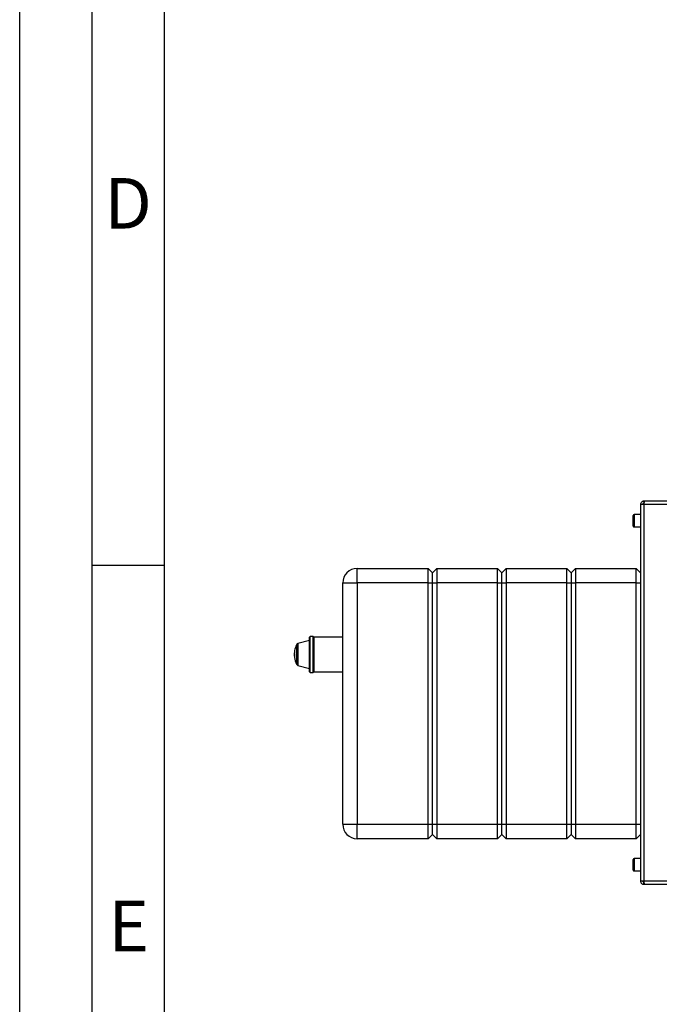
# Paper-space layout 'Blatt2' of a CAD drawing. Units: millimetres. Extents: x 0 to 420, y 0 to 297.
# Drawn here: x 0 to 44, y 68 to 136 of the extents above; entities that cross this region are included whole.
import ezdxf

# ---------------------------------------------------------------- set-up
doc = ezdxf.new("R2010")
doc.units = ezdxf.units.MM
doc.layers.add('61', color=7, linetype='Continuous')
doc.layers.add('62', color=7, linetype='Continuous')
doc.styles.add('SLDTEXTSTYLE0', font='TXT', dxfattribs={"width": 0.75})

psp = doc.layouts.new('Blatt2')

# ---------------------------------------------------------------- linework, layer by layer
at = {"color": 7, "linetype": 'Continuous', "lineweight": 30}
for p, q in [((43.174, 102.926), (43.174, 102.776)), ((43.244, 102.926), (43.174, 102.926)), ((97.643, 102.926), (43.244, 102.926)), ((43.174, 102.696), (42.944, 102.696)), ((42.944, 102.696), (42.944, 76.656)), ((43.19, 102.776), (43.174, 102.776)), ((97.714, 102.696), (43.174, 102.696)), ((43.174, 102.696), (43.174, 76.656)), ((42.444, 101.72), (42.444, 101.951)), ((42.444, 101.201), (42.444, 101.72)), ((42.944, 102.001), (42.494, 102.001)), ((42.494, 101.151), (42.944, 101.151)), ((23.344, 97.276), (23.344, 98.276)), ((23.344, 98.276), (28.244, 98.276)), ((28.244, 97.276), (28.244, 98.276)), ((28.244, 98.276), (28.544, 97.976)), ((28.544, 97.976), (28.844, 98.276)), ((28.844, 98.276), (28.844, 97.276)), ((28.844, 98.276), (33.044, 98.276)), ((33.044, 97.276), (33.044, 98.276)), ((33.044, 98.276), (33.344, 97.976)), ((33.344, 97.976), (33.644, 98.276)), ((33.644, 98.276), (33.644, 97.276)), ((33.644, 98.276), (37.844, 98.276)), ((37.844, 97.276), (37.844, 98.276)), ((37.844, 98.276), (38.144, 97.976)), ((38.144, 97.976), (38.444, 98.276)), ((38.444, 98.276), (38.444, 97.276)), ((38.444, 98.276), (42.644, 98.276)), ((42.644, 97.276), (42.644, 98.276)), ((42.644, 98.276), (42.944, 97.976)), ((28.544, 97.276), (28.544, 97.976)), ((33.344, 97.276), (33.344, 97.976)), ((38.144, 97.976), (38.144, 97.276)), ((22.344, 97.276), (23.344, 97.276)), ((22.344, 80.576), (22.344, 97.276)), ((23.344, 97.276), (23.344, 80.576)), ((28.244, 97.276), (23.344, 97.276)), ((28.244, 97.276), (28.544, 97.276)), ((28.244, 80.576), (28.244, 97.276)), ((28.544, 97.276), (28.844, 97.276)), ((28.544, 80.576), (28.544, 97.276)), ((28.844, 97.276), (28.844, 80.576)), ((33.044, 97.276), (28.844, 97.276)), ((33.044, 80.576), (33.044, 97.276)), ((33.044, 97.276), (33.344, 97.276)), ((33.344, 97.276), (33.644, 97.276)), ((33.344, 80.576), (33.344, 97.276)), ((37.844, 97.276), (33.644, 97.276)), ((33.644, 97.276), (33.644, 80.576)), ((37.844, 80.576), (37.844, 97.276)), ((37.844, 97.276), (38.144, 97.276)), ((38.144, 97.276), (38.144, 80.576)), ((38.144, 97.276), (38.444, 97.276)), ((42.644, 97.276), (38.444, 97.276)), ((38.444, 97.276), (38.444, 80.576)), ((42.644, 80.576), (42.644, 97.276)), ((42.644, 97.276), (42.944, 97.276)), ((20.094, 93.576), (20.044, 93.526)), ((20.044, 91.126), (20.044, 93.526)), ((20.294, 93.576), (20.094, 93.576)), ((20.094, 91.076), (20.094, 93.576)), ((20.344, 93.526), (20.294, 93.576)), ((20.294, 91.076), (20.294, 93.576)), ((22.344, 93.526), (20.344, 93.526)), ((20.344, 93.526), (20.344, 91.126)), ((20.044, 93.296), (19.245, 93.082)), ((18.994, 92.336), (18.999, 92.336)), ((18.994, 92.316), (18.994, 92.326)), ((19.003, 92.436), (18.998, 92.436)), ((18.999, 92.456), (19.005, 92.456)), ((19.001, 92.398), (19.003, 92.431)), ((19.006, 92.446), (19.002, 92.395)), ((19.005, 92.436), (19.003, 92.436)), ((19.245, 91.571), (20.044, 91.357)), ((20.044, 91.126), (20.094, 91.076)), ((20.094, 91.076), (20.294, 91.076)), ((20.294, 91.076), (20.344, 91.126)), ((20.344, 91.126), (22.344, 91.126)), ((22.344, 80.576), (23.344, 80.576)), ((23.344, 80.576), (28.244, 80.576)), ((23.344, 79.576), (23.344, 80.576)), ((28.244, 80.576), (28.544, 80.576)), ((28.244, 79.576), (28.244, 80.576)), ((28.544, 80.576), (28.844, 80.576)), ((28.544, 79.876), (28.544, 80.576)), ((28.844, 80.576), (33.044, 80.576)), ((28.844, 80.576), (28.844, 79.576)), ((33.044, 80.576), (33.344, 80.576)), ((33.044, 79.576), (33.044, 80.576)), ((33.344, 80.576), (33.644, 80.576)), ((33.344, 79.876), (33.344, 80.576)), ((33.644, 80.576), (37.844, 80.576)), ((33.644, 80.576), (33.644, 79.576)), ((37.844, 80.576), (38.144, 80.576)), ((37.844, 79.576), (37.844, 80.576)), ((38.144, 80.576), (38.144, 79.876)), ((38.144, 80.576), (38.444, 80.576)), ((38.444, 80.576), (42.644, 80.576)), ((38.444, 80.576), (38.444, 79.576)), ((42.644, 80.576), (42.944, 80.576)), ((42.644, 79.576), (42.644, 80.576)), ((28.244, 79.576), (28.544, 79.876)), ((28.544, 79.876), (28.844, 79.576)), ((33.044, 79.576), (33.344, 79.876)), ((33.344, 79.876), (33.644, 79.576)), ((37.844, 79.576), (38.144, 79.876)), ((38.144, 79.876), (38.444, 79.576)), ((42.644, 79.576), (42.944, 79.876)), ((28.244, 79.576), (23.344, 79.576)), ((33.044, 79.576), (28.844, 79.576)), ((37.844, 79.576), (33.644, 79.576)), ((42.644, 79.576), (38.444, 79.576)), ((42.444, 77.92), (42.444, 78.151)), ((42.444, 77.401), (42.444, 77.92)), ((42.944, 78.201), (42.494, 78.201)), ((42.494, 77.351), (42.944, 77.351)), ((42.944, 76.656), (43.174, 76.656)), ((43.174, 76.656), (97.714, 76.656)), ((43.174, 76.426), (43.174, 76.576)), ((43.174, 76.576), (43.19, 76.576)), ((43.174, 76.426), (43.244, 76.426)), ((43.244, 76.426), (97.643, 76.426))]:
    psp.add_line(p, q, dxfattribs=at)
at = {"color": 1, "linetype": 'Continuous', "lineweight": 30}
for p, q in [((42.494, 102.001), (42.494, 101.739)), ((42.494, 101.739), (42.494, 101.151)), ((19.149, 93.003), (19.149, 91.65)), ((19.245, 93.082), (19.245, 91.571)), ((18.994, 92.326), (18.999, 92.326)), ((19.001, 92.398), (19.002, 92.398)), ((19.003, 92.431), (19.005, 92.431)), ((42.494, 78.201), (42.494, 77.939)), ((42.494, 77.939), (42.494, 77.351))]:
    psp.add_line(p, q, dxfattribs=at)
at = {"color": 7, "linetype": 'Continuous', "lineweight": 30}
for centre, radius, start, end in [((42.494, 101.951), 0.05, 90, 180), ((42.494, 101.201), 0.05, 180, 270), ((23.344, 97.276), 1, 90, 180), ((20.544, 92.326), 1.55, 154.12519, 169.94414), ((19.284, 92.937), 0.15, 105, 154.12519), ((20.544, 92.326), 1.55, 176.11562, 179.4455), ((20.544, 92.326), 1.55, 180.36965, 186.72192), ((20.544, 92.326), 1.55, 169.96806, 175.00329), ((20.544, 92.326), 1.55, 186.72192, 186.89888), ((20.544, 92.326), 1.55, 186.89888, 187.09319), ((20.544, 92.326), 1.55, 188.02101, 205.87481), ((19.284, 91.715), 0.15, 205.87481, 255), ((23.344, 80.576), 1, 180, 270), ((42.494, 78.151), 0.05, 90, 180), ((42.494, 77.401), 0.05, 180, 270)]:
    psp.add_arc(centre, radius, start, end, dxfattribs=at)
for points, knots in [([(43.174, 102.926), (43.149, 102.924), (43.097, 102.919), (43.028, 102.88), (42.975, 102.82), (42.947, 102.755), (42.945, 102.713), (42.944, 102.696)], [0, 0, 0, 0, 0.209052, 0.427821, 0.646592, 0.865364, 1, 1, 1, 1]), ([(43.174, 102.696), (43.179, 102.722), (43.189, 102.773), (43.204, 102.843), (43.22, 102.896), (43.233, 102.923), (43.241, 102.925), (43.244, 102.926)], [0, 0, 0, 0, 0.209052, 0.427821, 0.646592, 0.865364, 1, 1, 1, 1]), ([(43.174, 102.776), (43.162, 102.775), (43.14, 102.772), (43.113, 102.751), (43.097, 102.725), (43.095, 102.706), (43.094, 102.696)], [0, 0, 0, 0, 0.284155, 0.530993, 0.777748, 1, 1, 1, 1]), ([(18.994, 92.341), (18.994, 92.341), (18.994, 92.34), (18.994, 92.338), (18.994, 92.337), (18.994, 92.337), (18.994, 92.336), (18.994, 92.336)], [0, 0, 0, 0, 0.214686, 0.429372, 0.644048, 0.858719, 1, 1, 1, 1]), ([(18.998, 92.436), (18.998, 92.436), (18.998, 92.436), (18.998, 92.435), (18.998, 92.434), (18.997, 92.433), (18.997, 92.432), (18.997, 92.431)], [0, 0, 0, 0, 0.214146, 0.428281, 0.642711, 0.857633, 1, 1, 1, 1]), ([(18.997, 92.316), (18.997, 92.316), (18.997, 92.316), (18.997, 92.315), (18.997, 92.314), (18.998, 92.313), (18.998, 92.311), (18.998, 92.31), (18.998, 92.31)], [0, 0, 0, 0, 0.179392, 0.358788, 0.538075, 0.717028, 0.895599, 1, 1, 1, 1]), ([(18.998, 92.31), (18.998, 92.264), (18.998, 92.201), (19.004, 92.151), (19.005, 92.138)], [0, 0, 0, 0, 0.734863, 1, 1, 1, 1]), ([(19, 92.461), (19, 92.461), (19, 92.46), (18.999, 92.458), (18.999, 92.457), (18.999, 92.457), (18.999, 92.456), (18.999, 92.456)], [0, 0, 0, 0, 0.215635, 0.431287, 0.646468, 0.860837, 1, 1, 1, 1]), ([(18.999, 92.336), (18.999, 92.336), (18.999, 92.336), (18.999, 92.334), (18.999, 92.332), (18.999, 92.329), (18.999, 92.326), (18.999, 92.325), (18.999, 92.324)], [0, 0, 0, 0, 0.183876, 0.367761, 0.551387, 0.734471, 0.853145, 1, 1, 1, 1]), ([(18.999, 92.324), (18.999, 92.275), (18.999, 92.196), (19.006, 92.136), (19.009, 92.113)], [0, 0, 0, 0, 0.625911, 1, 1, 1, 1]), ([(19.002, 92.395), (19.002, 92.394), (19.002, 92.392), (19.002, 92.389), (19.001, 92.387), (19.001, 92.387), (19.001, 92.386), (19.001, 92.387), (19, 92.388), (19, 92.391), (19, 92.394), (19, 92.396), (19.001, 92.398)], [0, 0, 0, 0, 0.107473, 0.214931, 0.322747, 0.430863, 0.46408, 0.571528, 0.678991, 0.786082, 0.892787, 1, 1, 1, 1]), ([(19.003, 92.431), (19.003, 92.432), (19.003, 92.433), (19.003, 92.434), (19.003, 92.436), (19.003, 92.436), (19.003, 92.436), (19.003, 92.436)], [0, 0, 0, 0, 0.208783, 0.417594, 0.625815, 0.833852, 1, 1, 1, 1]), ([(19.005, 92.456), (19.006, 92.456), (19.006, 92.456), (19.006, 92.454), (19.006, 92.452), (19.006, 92.449), (19.006, 92.447), (19.006, 92.446)], [0, 0, 0, 0, 0.2135304, 0.4271011, 0.6397532, 0.8518496, 1, 1, 1, 1]), ([(19.005, 92.138), (19.005, 92.138), (19.005, 92.137), (19.005, 92.137), (19.005, 92.137), (19.005, 92.137)], [0, 0, 0, 0, 0.416652, 0.833381, 1, 1, 1, 1]), ([(19.009, 92.11), (19.009, 92.11), (19.009, 92.11), (19.009, 92.112), (19.009, 92.113), (19.009, 92.113)], [0, 0, 0, 0, 0.30139, 0.732492, 1, 1, 1, 1]), ([(19.019, 92.606), (19.019, 92.606), (19.019, 92.606), (19.019, 92.604), (19.018, 92.602), (19.018, 92.599), (19.018, 92.597), (19.018, 92.596)], [0, 0, 0, 0, 0.210598, 0.421146, 0.633132, 0.848207, 1, 1, 1, 1]), ([(42.944, 76.656), (42.946, 76.631), (42.951, 76.58), (42.991, 76.51), (43.05, 76.457), (43.115, 76.43), (43.158, 76.427), (43.174, 76.426)], [0, 0, 0, 0, 0.209052, 0.427821, 0.646592, 0.865364, 1, 1, 1, 1]), ([(43.094, 76.656), (43.095, 76.645), (43.098, 76.622), (43.119, 76.596), (43.145, 76.579), (43.164, 76.577), (43.174, 76.576)], [0, 0, 0, 0, 0.2841548, 0.5309932, 0.7777477, 1, 1, 1, 1]), ([(43.244, 76.426), (43.24, 76.429), (43.229, 76.434), (43.214, 76.473), (43.199, 76.533), (43.185, 76.598), (43.177, 76.64), (43.174, 76.656)], [0, 0, 0, 0, 0.209052, 0.427821, 0.646592, 0.865364, 1, 1, 1, 1])]:
    psp.add_open_spline(points, degree=3, knots=knots, dxfattribs=at)
at = {"layer": '61'}
psp.add_line((0, 0), (0, 297), dxfattribs=at)
at = {"layer": '61', "color": 7, "linetype": 'Continuous', "lineweight": 30}
psp.add_line((5, 292), (5, 5), dxfattribs=at)
at = {"layer": '61', "color": 7, "linetype": 'Continuous'}
psp.add_line((10, 287), (10, 10), dxfattribs=at)
at = {"layer": '62', "color": 7, "linetype": 'Continuous'}
psp.add_line((5, 98.5), (10, 98.5), dxfattribs=at)

# ---------------------------------------------------------------- texts
at = {"layer": '62', "char_height": 3.5, "attachment_point": 2, "style": 'SLDTEXTSTYLE0'}
for s, insert in [('D', (7.501, 125.29)), ('E', (7.542, 75.29))]:
    psp.add_mtext(s, dxfattribs=dict(at, insert=insert))

doc.saveas('drawing.dxf')
